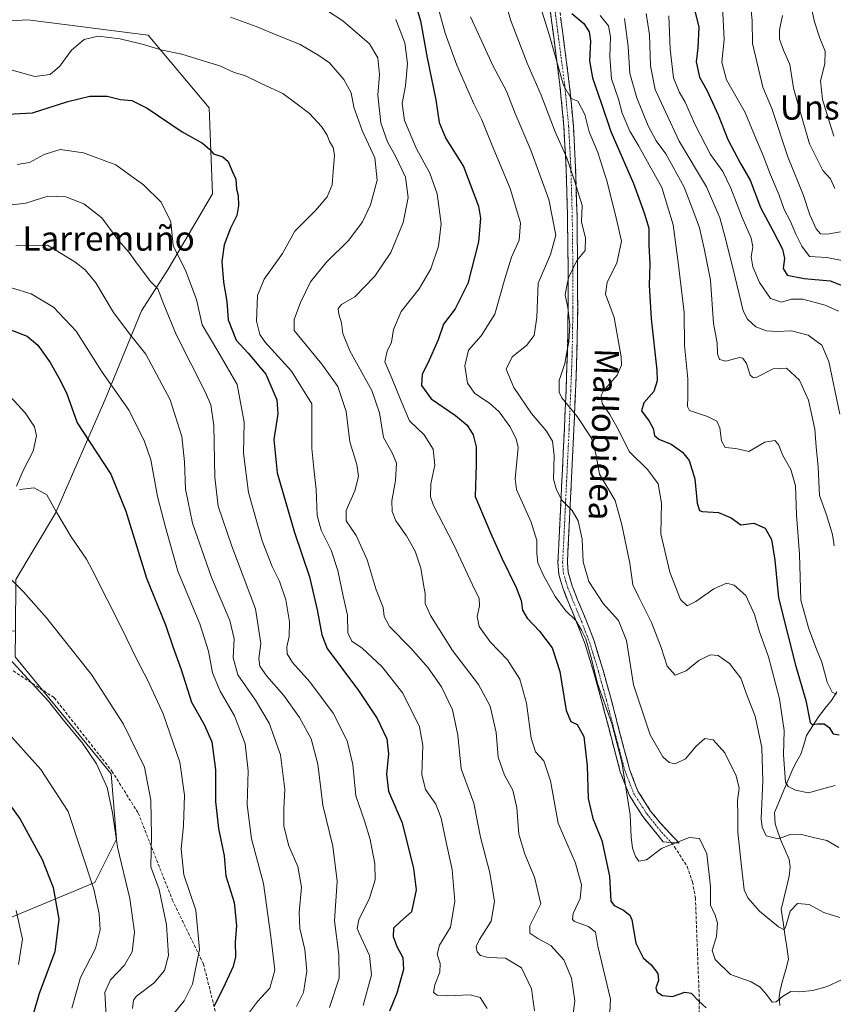
# Model space of a CAD drawing. Units: metres. Extents: x 583206 to 586631, y 4759011 to 4761367.
# Drawn here: x 584250 to 584517, y 4760857 to 4761180 of the extents above; entities that cross this region are included whole.
import ezdxf
from ezdxf.enums import TextEntityAlignment as Align

# ---------------------------------------------------------------- set-up
doc = ezdxf.new("R2010")
doc.units = ezdxf.units.M
doc.header["$MEASUREMENT"] = 0
doc.linetypes.add('TRAZO_Y_PUNTO', pattern=[1, 0.5, -0.25, 0, -0.25])
doc.linetypes.add('TRAZOSX2', pattern=[1.5, 1, -0.5])
for name, color, linetype, lineweight in [('Arbolado forestal CxS', 92, 'Continuous', 0), ('Camino', 19, 'TRAZOSX2', 0), ('Camino Cxs', 19, 'Continuous', 0), ('Camino eje', 19, 'TRAZO_Y_PUNTO', 0), ('Corriente natural lineal', 142, 'Continuous', 13), ('Curva de nivel maestra', 36, 'Continuous', 30), ('Curva de nivel normal', 36, 'Continuous', 0), ('Pastizal CxS', 92, 'Continuous', 0), ('Senda', 19, 'TRAZOSX2', 0), ('Texto cartográfico', 19, 'Continuous', 0)]:
    doc.layers.add(name, color=color, linetype=linetype, lineweight=lineweight)
doc.styles.add('Arial', font='txt', dxfattribs={"height": 0.2})

msp = doc.modelspace()

# ---------------------------------------------------------------- linework, layer by layer
at = {"layer": 'Arbolado forestal CxS', "color": 92, "linetype": 'Continuous', "lineweight": 0}
msp.add_polyline3d([(584248.4191, 4760979.6923, 612.9797), (584204.6339, 4760981.6251, 615.0101), (584191.3163, 4761034.9001, 610.0358), (584178.2813, 4761113.9273, 598.0507), (584177.9981, 4761115.6443, 597.1982), (584174.5279, 4761128.4151, 591.4485), (584184.6581, 4761137.2869, 585.0099), (584202.9717, 4761146.4431, 579.9699), (584217.9555, 4761154.7665, 576.3378), (584236.2691, 4761168.0849, 570.3431), (584241.3965, 4761179.6219, 567.1981), (584252.4441, 4761180.3147, 567.4804), (584285.9369, 4761176.0181, 570.1723), (584291.9309, 4761175.2489, 569.9712), (584312.0339, 4761151.4359, 573.4522), (584313.0633, 4761123.1799, 576.7717), (584298.5245, 4761098.4661, 582.2198), (584289.8017, 4761084.8001, 587.5795), (584278.0543, 4761056.2003, 596.4518), (584261.5329, 4761018.4393, 605.0615), (584248.5563, 4760996.6209, 609.974), (584248.4191, 4760979.6923, 612.9797)], close=True, dxfattribs=at)
for points in [[(584248.4191, 4760979.6923, 612.9797), (584248.5563, 4760996.6209, 609.974), (584261.5329, 4761018.4393, 605.0615), (584278.0543, 4761056.2003, 596.4518), (584289.8017, 4761084.8001, 587.5795), (584298.5245, 4761098.4661, 582.2198), (584313.0633, 4761123.1799, 576.7717), (584312.0339, 4761151.4359, 573.4522), (584291.9309, 4761175.2489, 569.9712), (584285.9369, 4761176.0181, 570.1723), (584252.4441, 4761180.3147, 567.4804), (584241.3965, 4761179.6219, 567.1981), (584236.2691, 4761168.0849, 570.3431), (584217.9555, 4761154.7665, 576.3378), (584202.9717, 4761146.4431, 579.9699), (584184.6581, 4761137.2869, 585.0099), (584174.5279, 4761128.4151, 591.4485), (584177.9981, 4761115.6443, 597.1982), (584178.2813, 4761113.9273, 598.0507)], [(584248.4191, 4760979.6923, 612.9797), (584248.5563, 4760996.6209, 609.974), (584261.5329, 4761018.4393, 605.0615), (584278.0543, 4761056.2003, 596.4518), (584289.8017, 4761084.8001, 587.5795), (584298.5245, 4761098.4661, 582.2198), (584313.0633, 4761123.1799, 576.7717), (584312.0339, 4761151.4359, 573.4522), (584291.9309, 4761175.2489, 569.9712), (584285.9369, 4761176.0181, 570.1723), (584252.4441, 4761180.3147, 567.4804), (584241.3965, 4761179.6219, 567.1981), (584236.2691, 4761168.0849, 570.3431), (584217.9555, 4761154.7665, 576.3378), (584202.9717, 4761146.4431, 579.9699), (584184.6581, 4761137.2869, 585.0099), (584174.5279, 4761128.4151, 591.4485), (584177.9981, 4761115.6443, 597.1982), (584178.2813, 4761113.9273, 598.0507)], [(584248.5563, 4760996.6209, 609.974), (584261.5329, 4761018.4393, 605.0615), (584278.0543, 4761056.2003, 596.4518), (584289.8017, 4761084.8001, 587.5795), (584298.5245, 4761098.4661, 582.2198), (584313.0633, 4761123.1799, 576.7717), (584312.0339, 4761151.4359, 573.4522), (584291.9309, 4761175.2489, 569.9712), (584285.9369, 4761176.0181, 570.1723), (584252.4441, 4761180.3147, 567.4804), (584241.3965, 4761179.6219, 567.1981)], [(584248.4191, 4760979.6923, 612.9797), (584248.3501, 4760971.2023, 614.6867), (584279.8365, 4760932.8683, 613.597), (584281.6231, 4760911.4275, 614.1715), (584274.4731, 4760897.1341, 618.9872), (584239.6759, 4760882.7391, 633.4501), (584236.9347, 4760864.9743, 632.7142), (584240.9735, 4760841.1135, 630.7827), (584214.8189, 4760811.7995, 641.1719), (584198.5847, 4760802.4129, 649.8754), (584171.8739, 4760795.8397, 663.1426), (584136.7563, 4760767.9365, 681.9081)], [(584239.6759, 4760882.7391, 633.4501), (584274.4731, 4760897.1341, 618.9872), (584281.6231, 4760911.4275, 614.1715), (584279.8365, 4760932.8683, 613.597), (584248.3501, 4760971.2023, 614.6867)]]:
    msp.add_polyline3d(points, dxfattribs=at)
at = {"layer": 'Camino', "color": 19, "linetype": 'TRAZOSX2', "lineweight": 0}
for points in [[(584463.6801, 4760910.3151), (584461.0401, 4760910.5501), (584454.3801, 4760918.8101), (584449.9501, 4760925.7601), (584446.9601, 4760933.4601), (584443.9301, 4760944.9901), (584440.9401, 4760956.5001), (584438.3001, 4760965.9801), (584435.4401, 4760975.3801), (584432.8301, 4760982.1301), (584430.0601, 4760988.8201), (584428.1901, 4760993.5701), (584426.7401, 4760998.4201), (584426.4701, 4761002.2101), (584426.6701, 4761006.0401), (584427.0901, 4761014.7201), (584427.0901, 4761014.8201), (584427.5001, 4761023.3801), (584428.0501, 4761034.6701), (584428.5901, 4761045.9801), (584429.1501, 4761058.6701), (584429.6201, 4761071.3801), (584429.8501, 4761086.0001), (584429.8101, 4761100.6301), (584429.6201, 4761116.1201), (584429.1701, 4761131.6101), (584428.4501, 4761145.3001), (584427.1201, 4761159.0001), (584426.0101, 4761167.6501), (584424.8801, 4761176.2801), (584423.8901, 4761183.8001)], [(584426.9901, 4761184.2101), (584427.9801, 4761176.6801), (584429.1101, 4761168.0601), (584430.2301, 4761159.3501), (584431.5601, 4761145.5301), (584432.2901, 4761131.7301), (584432.7501, 4761116.1801), (584432.9301, 4761100.6501), (584432.9701, 4761085.9801), (584432.7401, 4761071.3001), (584432.2701, 4761058.5401), (584431.7101, 4761045.8301), (584430.6301, 4761023.2301), (584430.2001, 4761014.3801), (584429.7901, 4761005.8801), (584429.6001, 4761002.2401), (584429.8301, 4760998.9901), (584431.1401, 4760994.5901), (584432.9601, 4760990.0001), (584435.7301, 4760983.2901), (584438.4001, 4760976.4001), (584441.3001, 4760966.8501), (584443.9601, 4760957.3201), (584446.9501, 4760945.7801), (584449.9401, 4760934.4301), (584452.7501, 4760927.1801), (584456.9201, 4760920.6301), (584460.1401, 4760916.6401), (584466.3201, 4760910.0801), (584463.6801, 4760910.3151)]]:
    msp.add_lwpolyline(points, dxfattribs=at)
at = {"layer": 'Camino Cxs', "color": 19, "linetype": 'Continuous', "lineweight": 0}
msp.add_polyline3d([(584427.4851, 4761180.4451, 526.8098), (584427.9801, 4761176.6801, 527.737), (584428.5451, 4761172.3701, 528.3599), (584429.1101, 4761168.0601, 528.8555), (584429.6701, 4761163.7051, 529.4236), (584430.2301, 4761159.3501, 529.811), (584430.6734, 4761154.7434, 530.3426), (584431.1167, 4761150.1367, 530.6157), (584431.5601, 4761145.5301, 530.9873), (584431.8034, 4761140.9301, 532.0098), (584432.0467, 4761136.3301, 533.3115), (584432.2901, 4761131.7301, 534.3033), (584432.4051, 4761127.8426, 534.7779), (584432.5201, 4761123.9551, 535.2056), (584432.6351, 4761120.0676, 535.9038), (584432.7501, 4761116.1801, 536.1136), (584432.7951, 4761112.2976, 536.2173), (584432.8401, 4761108.4151, 536.7589), (584432.8851, 4761104.5326, 535.9684), (584432.9301, 4761100.6501, 534.9901), (584432.9434, 4761095.7601, 534.075), (584432.9567, 4761090.8701, 533.8336), (584432.9701, 4761085.9801, 534.0118), (584432.8934, 4761081.0867, 534.3039), (584432.8167, 4761076.1934, 534.4935), (584432.7401, 4761071.3001, 534.4701), (584432.5834, 4761067.0467, 534.3433), (584432.4267, 4761062.7934, 534.1093), (584432.2701, 4761058.5401, 533.5044), (584432.0834, 4761054.3034, 534.1656), (584431.8967, 4761050.0667, 535.1965), (584431.7101, 4761045.8301, 536.1739), (584431.4941, 4761041.3101, 536.9417), (584431.2781, 4761036.7901, 537.5109), (584431.0621, 4761032.2701, 538.0553), (584430.8461, 4761027.7501, 538.59), (584430.6301, 4761023.2301, 539.3379), (584430.4151, 4761018.8051, 540.0116), (584430.2001, 4761014.3801, 540.7563), (584429.9951, 4761010.1301, 541.4282), (584429.7901, 4761005.8801, 541.6815), (584429.6001, 4761002.2401, 541.8041), (584429.8301, 4760998.9901, 542.0108), (584431.1401, 4760994.5901, 542.5519), (584432.9601, 4760990.0001, 542.6429), (584434.3451, 4760986.6451, 543.2421), (584435.7301, 4760983.2901, 544.1027), (584437.0651, 4760979.8451, 544.2981), (584438.4001, 4760976.4001, 544.293), (584439.8501, 4760971.6251, 544.4323), (584441.3001, 4760966.8501, 544.0218), (584442.6301, 4760962.0851, 543.6643), (584443.9601, 4760957.3201, 543.9134), (584444.9567, 4760953.4734, 544.2102), (584445.9534, 4760949.6267, 543.7639), (584446.9501, 4760945.7801, 543.9239), (584447.9467, 4760941.9967, 544.3393), (584448.9434, 4760938.2134, 544.4146), (584449.9401, 4760934.4301, 544.0278), (584451.3451, 4760930.8051, 543.6931), (584452.7501, 4760927.1801, 543.7623), (584454.8351, 4760923.9051, 543.6735), (584456.9201, 4760920.6301, 543.5288), (584458.5301, 4760918.6351, 543.5848), (584460.1401, 4760916.6401, 543.7128), (584463.2301, 4760913.3601, 544.2854), (584466.3201, 4760910.0801, 545.0255), (584463.6801, 4760910.3151, 544.871), (584461.0401, 4760910.5501, 544.6553), (584458.8201, 4760913.3034, 543.8942), (584456.6001, 4760916.0567, 543.6587), (584454.3801, 4760918.8101, 544.1379), (584452.1651, 4760922.2851, 544.2057), (584449.9501, 4760925.7601, 544.5899), (584448.4551, 4760929.6101, 545.0063), (584446.9601, 4760933.4601, 545.3075), (584445.9501, 4760937.3034, 545.7821), (584444.9401, 4760941.1467, 545.7797), (584443.9301, 4760944.9901, 545.6932), (584442.9334, 4760948.8267, 545.7927), (584441.9367, 4760952.6634, 545.9077), (584440.9401, 4760956.5001, 545.1593), (584439.6201, 4760961.2401, 544.8567), (584438.3001, 4760965.9801, 545.2885), (584436.8701, 4760970.6801, 545.351), (584435.4401, 4760975.3801, 545.286), (584434.1351, 4760978.7551, 545.6404), (584432.8301, 4760982.1301, 545.2391), (584431.4451, 4760985.4751, 544.4646), (584430.0601, 4760988.8201, 543.826), (584429.1251, 4760991.1951, 543.6442), (584428.1901, 4760993.5701, 543.2136), (584427.4651, 4760995.9951, 542.9029), (584426.7401, 4760998.4201, 542.6026), (584426.4701, 4761002.2101, 542.5254), (584426.6701, 4761006.0401, 542.3889), (584426.8801, 4761010.3801, 542.0692), (584427.0901, 4761014.7201, 541.4274), (584427.0901, 4761014.8201, 541.4105), (584427.2951, 4761019.1001, 540.631), (584427.5001, 4761023.3801, 539.7907), (584427.6834, 4761027.1434, 539.3081), (584427.8667, 4761030.9067, 538.901), (584428.0501, 4761034.6701, 538.6473), (584428.2301, 4761038.4401, 538.6088), (584428.4101, 4761042.2101, 538.2455), (584428.5901, 4761045.9801, 537.4374), (584428.7767, 4761050.2101, 536.1909), (584428.9634, 4761054.4401, 534.9795), (584429.1501, 4761058.6701, 534.3949), (584429.3067, 4761062.9067, 534.5977), (584429.4634, 4761067.1434, 535.0229), (584429.6201, 4761071.3801, 535.3369), (584429.6967, 4761076.2534, 535.4462), (584429.7734, 4761081.1267, 535.2932), (584429.8501, 4761086.0001, 535.0307), (584429.8367, 4761090.8767, 534.8217), (584429.8234, 4761095.7534, 535.117), (584429.8101, 4761100.6301, 536.2579), (584429.7626, 4761104.5026, 537.4364), (584429.7151, 4761108.3751, 538.4589), (584429.6676, 4761112.2476, 538.1485), (584429.6201, 4761116.1201, 537.8288), (584429.5076, 4761119.9926, 537.3848), (584429.3951, 4761123.8651, 536.7285), (584429.2826, 4761127.7376, 536.3314), (584429.1701, 4761131.6101, 535.8053), (584428.9301, 4761136.1734, 534.8151), (584428.6901, 4761140.7367, 533.73), (584428.4501, 4761145.3001, 532.9769), (584428.0067, 4761149.8667, 532.5542), (584427.5634, 4761154.4334, 531.95), (584427.1201, 4761159.0001, 530.8604), (584426.5651, 4761163.3251, 530.1485), (584426.0101, 4761167.6501, 529.5329), (584425.4451, 4761171.9651, 529.0969), (584424.8801, 4761176.2801, 528.9043), (584424.3851, 4761180.0401, 528.661), (584423.8901, 4761183.8001, 528.0793)], dxfattribs=at)
at = {"layer": 'Camino eje', "color": 19, "linetype": 'TRAZO_Y_PUNTO', "lineweight": 0}
msp.add_lwpolyline([(584425.4401, 4761184.0051), (584426.4301, 4761176.4801), (584427.5601, 4761167.8551), (584428.6751, 4761159.1751), (584429.3401, 4761152.3251), (584430.0051, 4761145.4151), (584430.3701, 4761138.5151), (584430.7301, 4761131.6701), (584430.9551, 4761123.9251), (584431.1851, 4761116.1501), (584431.2751, 4761108.3851), (584431.3701, 4761100.6401), (584431.4101, 4761085.9901), (584431.1801, 4761071.3401), (584430.7101, 4761058.6051), (584430.1501, 4761045.9051), (584429.3401, 4761028.9501), (584429.0651, 4761023.3051), (584428.8601, 4761019.0251), (584428.6501, 4761014.6951), (584428.6501, 4761014.6451), (584428.2301, 4761005.9601), (584428.0351, 4761002.2251), (584428.2851, 4760998.7051), (584429.0101, 4760996.2801), (584429.6651, 4760994.0801), (584430.6001, 4760991.7051), (584431.5101, 4760989.4101), (584432.8951, 4760986.0651), (584434.2801, 4760982.7101), (584435.5851, 4760979.3351), (584436.9201, 4760975.8901), (584438.3701, 4760971.1151), (584439.8001, 4760966.4151), (584441.1301, 4760961.6501), (584442.4501, 4760956.9101), (584443.9451, 4760951.1401), (584445.4401, 4760945.3851), (584446.9351, 4760939.7101), (584448.4501, 4760933.9451), (584449.8551, 4760930.3201), (584451.3501, 4760926.4701), (584453.5651, 4760922.9951), (584455.6501, 4760919.7201), (584460.5901, 4760913.5951), (584463.6801, 4760910.3151)], dxfattribs=at)
at = {"layer": 'Corriente natural lineal', "color": 142, "linetype": 'Continuous', "lineweight": 13}
msp.add_polyline3d([(584499.3617, 4760856.8129, 545.465), (584499.1087, 4760859.6248, 544.7714), (584499.412, 4760861.8539, 544.3563), (584500.3517, 4760865.2355, 543.7075), (584501.2915, 4760868.617, 542.9696), (584502.2312, 4760871.9986, 542.2473), (584501.6235, 4760876.0714, 541.3011), (584501.0158, 4760880.1443, 540.5779), (584500.4081, 4760884.2171, 539.9381), (584499.8004, 4760888.29, 539.4125), (584500.6717, 4760891.9423, 538.9269), (584501.543, 4760895.5945, 538.2697), (584502.4143, 4760899.2468, 537.5948), (584502.7154, 4760902.3116, 536.8282), (584502.3508, 4760904.7369, 536.2295), (584500.947, 4760907.9919, 535.7319), (584499.5433, 4760911.2469, 535.0426), (584498.6949, 4760913.8283, 534.3074), (584497.8466, 4760916.4097, 533.4451), (584497.5353, 4760920.1842, 532.484), (584499.0699, 4760923.8167, 531.9188), (584500.6044, 4760927.4491, 530.6897), (584502.1389, 4760931.0816, 529.4776), (584503.6735, 4760934.7141, 528.9408), (584504.9384, 4760937.0214, 528.4201), (584506.2033, 4760939.3287, 527.5611), (584507.1622, 4760942.405, 526.4798), (584508.121, 4760945.4814, 525.9812), (584510.059, 4760948.5127, 525.4091), (584511.997, 4760951.5439, 524.095), (584514.2632, 4760954.3764, 522.5842), (584516.5294, 4760957.2088, 520.46), (584518.0539, 4760959.7544, 519.5349)], dxfattribs=at)
at = {"layer": 'Curva de nivel maestra', "color": 36, "linetype": 'Continuous', "lineweight": 30}
for points in [[(584378.68, 4761189.24, 550), (584381.32, 4761180.03, 550), (584383.54, 4761167.87, 550), (584386.38, 4761154.07, 550), (584387.53, 4761146.64, 550), (584389.68, 4761141.37, 550), (584395.47, 4761132.15, 550), (584400.46, 4761119.14, 550), (584401.03, 4761115.25, 550), (584400.44, 4761107.45, 550), (584396.88, 4761093.81, 550), (584392.75, 4761085.5, 550), (584388.94, 4761080.44, 550), (584387.12, 4761075.31, 550), (584383.8, 4761067.64, 550), (584381.89, 4761063.98, 550), (584381.7, 4761060.31, 550), (584384.91, 4761055.88, 550), (584392.91, 4761050.43, 550), (584396.74, 4761047.23, 550), (584398.62, 4761044.15, 550), (584399.69, 4761040.17, 550), (584399.6, 4761034.41, 550), (584399.34, 4761023.9, 550), (584404.34, 4761011.98, 550), (584408.04, 4761003.68, 550), (584412.78, 4760994, 550), (584414.44, 4760989.75, 550), (584414.9, 4760986.53, 550), (584416.4, 4760983.89, 550), (584420.42, 4760979.7, 550), (584424.56, 4760974.24, 550), (584427.13, 4760966.4, 550), (584429.21, 4760953.62, 550), (584430.68, 4760950, 550), (584432.84, 4760949.04, 550), (584434.96, 4760945.08, 550), (584436.05, 4760935.45, 550), (584436.4, 4760924.71, 550), (584437.97, 4760918.18, 550), (584440.88, 4760910.98, 550), (584443.39, 4760899.25, 550), (584443.82, 4760891.04, 550), (584444.92, 4760889.66, 550), (584448.01, 4760888.1, 550), (584450.1, 4760886.5, 550), (584450.7, 4760884.94, 550), (584452.04, 4760877.26, 550), (584454.5, 4760872.48, 550), (584457.08, 4760870.2, 550), (584459.24, 4760867.36, 550), (584459.45, 4760865, 550), (584458.61, 4760862.61, 550), (584459.04, 4760861.24, 550), (584460.78, 4760860.06, 550), (584464.07, 4760859.73, 550), (584468.2, 4760861.17, 550), (584470.22, 4760860.88, 550), (584472.74, 4760858.19, 550), (584475.15, 4760856.01, 550)], [(584431, 4761182.42, 525), (584434.98, 4761179.1, 525), (584436.71, 4761176.42, 525), (584437.16, 4761173.28, 525), (584436.89, 4761166.84, 525), (584437.83, 4761161.3, 525), (584440.63, 4761153.07, 525), (584443.9, 4761143.67, 525), (584451.32, 4761126.64, 525), (584454.81, 4761116.98, 525), (584456.29, 4761111.98, 525), (584456.3, 4761106.31, 525), (584456.62, 4761100.21, 525), (584456.44, 4761093.25, 525), (584457.14, 4761082.21, 525), (584459, 4761065.31, 525), (584459.07, 4761061.87, 525), (584457.95, 4761058.31, 525), (584454.68, 4761054.64, 525), (584453.97, 4761051.98, 525), (584456.49, 4761048.64, 525), (584457.8, 4761046.19, 525), (584458.22, 4761043.92, 525), (584459.56, 4761042.7, 525), (584463.63, 4761041.01, 525), (584467.4, 4761038.46, 525), (584469.53, 4761035.64, 525), (584471.48, 4761029.64, 525), (584472.19, 4761021.68, 525), (584472.91, 4761019.31, 525), (584473.86, 4761018.94, 525), (584479.16, 4761018.65, 525), (584483.41, 4761016.86, 525), (584486.55, 4761014.59, 525), (584490.75, 4761015.13, 525), (584494.5, 4761013.45, 525), (584496.57, 4761009.76, 525), (584497.68, 4761002.95, 525), (584498.85, 4760990.57, 525), (584501.96, 4760978.51, 525), (584504.44, 4760968.56, 525), (584507.85, 4760956.97, 525), (584509.29, 4760949.74, 525), (584510, 4760949.08, 525), (584511.8, 4760949.24, 525), (584513.92, 4760949.25, 525), (584515.53, 4760948.05, 525), (584516.81, 4760946.03, 525), (584518.85, 4760945.61, 525)], [(584471.41, 4761183.23, 500), (584472.78, 4761177.96, 500), (584472.4, 4761171.14, 500), (584471.84, 4761166.48, 500), (584472.97, 4761161.53, 500), (584475.34, 4761157.18, 500), (584479.08, 4761149.18, 500), (584482.27, 4761141.06, 500), (584486.42, 4761133.2, 500), (584489.57, 4761127.68, 500), (584492.94, 4761118.73, 500), (584497.17, 4761110.99, 500), (584500.19, 4761105.07, 500), (584500.87, 4761101.98, 500), (584500.43, 4761098.66, 500), (584501.74, 4761096.54, 500), (584507.36, 4761095.42, 500), (584515.84, 4761094.6, 500), (584523.91, 4761091.45, 500)], [(584243.9, 4761149.26, 575), (584254.05, 4761149.81, 575), (584265.64, 4761153.52, 575), (584272.86, 4761155.26, 575), (584278.53, 4761155.21, 575), (584282.86, 4761154.21, 575), (584286.64, 4761153.87, 575), (584291.62, 4761151.36, 575), (584303.15, 4761143.6, 575), (584309.76, 4761139.87, 575), (584312.08, 4761137.85, 575), (584313.44, 4761136.34, 575), (584316.44, 4761135.3, 575), (584318.29, 4761133.81, 575), (584319.6, 4761130.64, 575), (584320.71, 4761127.98, 575), (584321.01, 4761124.78, 575), (584321.55, 4761122.66, 575), (584321.67, 4761119.37, 575), (584321.03, 4761116.12, 575), (584318.98, 4761111.98, 575), (584316.91, 4761106.5, 575), (584316.18, 4761101.01, 575), (584316.74, 4761094.19, 575), (584317.84, 4761087.82, 575), (584318.28, 4761081.85, 575), (584320.84, 4761075.16, 575), (584324.82, 4761070.94, 575), (584330.55, 4761064, 575), (584334.16, 4761055.59, 575), (584334.58, 4761050.95, 575), (584333.25, 4761042.62, 575), (584334.33, 4761031.64, 575), (584339.99, 4761012.08, 575), (584344.98, 4760997.52, 575), (584347.49, 4760986.64, 575), (584348.94, 4760978.48, 575), (584350.73, 4760974, 575), (584361.06, 4760960.22, 575), (584367.15, 4760951.03, 575), (584370.37, 4760944.31, 575), (584370.85, 4760939.37, 575), (584370.26, 4760932.7, 575), (584370.87, 4760927.15, 575), (584375.34, 4760916.78, 575), (584379.12, 4760901.77, 575), (584379.97, 4760894.73, 575), (584378.42, 4760887.55, 575), (584374.66, 4760884.31, 575), (584372.56, 4760882.19, 575), (584372.37, 4760879.5, 575), (584373.59, 4760876.19, 575), (584375.59, 4760872.56, 575), (584375.84, 4760868.64, 575), (584373.61, 4760860.89, 575), (584371.17, 4760854.94, 575)], [(584245.1, 4761079.27, 600), (584252.3, 4761076.53, 600), (584255.77, 4761073.58, 600), (584259.8, 4761067.86, 600), (584262.62, 4761062.77, 600), (584265.16, 4761057.94, 600), (584268.7, 4761048.06, 600), (584272.85, 4761041.66, 600), (584279.77, 4761031.15, 600), (584284.68, 4761019.08, 600), (584291.43, 4760997.08, 600), (584297.62, 4760981.75, 600), (584300.13, 4760974.29, 600), (584302.84, 4760967.05, 600), (584306.15, 4760956.32, 600), (584310.37, 4760949.08, 600), (584312.88, 4760943.38, 600), (584314.13, 4760934.12, 600), (584314.03, 4760923.72, 600), (584315.11, 4760914.94, 600), (584316.94, 4760905.93, 600), (584317.51, 4760899.41, 600), (584320.18, 4760890.66, 600), (584320.98, 4760883.1, 600), (584320.53, 4760877.64, 600), (584320.6, 4760872.8, 600), (584319.92, 4760869.62, 600), (584317.2, 4760863.98, 600), (584313.69, 4760856.64, 600)], [(584241.45, 4760929.64, 625), (584249.96, 4760917.92, 625), (584257.22, 4760904.78, 625), (584260.75, 4760895.53, 625), (584262.65, 4760885.1, 625), (584261.3, 4760874.41, 625), (584256.2, 4760860.8, 625), (584254.28, 4760854.33, 625)]]:
    msp.add_polyline3d(points, dxfattribs=at)
at = {"layer": 'Curva de nivel normal', "color": 36, "linetype": 'Continuous', "lineweight": 0}
for points in [[(584520.67, 4761233.71, 480), (584516.25, 4761227.57, 480), (584510.34, 4761219.67, 480), (584507.57, 4761214.41, 480), (584506.87, 4761209.98, 480), (584507.18, 4761204.31, 480), (584506.65, 4761198.39, 480), (584507.11, 4761193.3, 480), (584507.6, 4761189.72, 480), (584509.59, 4761184.58, 480), (584510.74, 4761179.67, 480), (584512.47, 4761174.26, 480), (584514.19, 4761170.03, 480), (584514.14, 4761165.83, 480), (584512.7, 4761160.26, 480), (584513.33, 4761154.21, 480), (584517.09, 4761142.16, 480)], [(584417.28, 4761195.83, 530), (584423.62, 4761175.48, 530), (584428.34, 4761158.84, 530), (584430.84, 4761154.47, 530), (584433.01, 4761153.63, 530), (584435.37, 4761149.21, 530), (584436.76, 4761143.54, 530), (584439.6, 4761136.76, 530), (584442.7, 4761127.11, 530), (584445.82, 4761114.31, 530), (584447.35, 4761107.64, 530), (584445.84, 4761100.5, 530), (584442.61, 4761094.16, 530), (584442.15, 4761090.24, 530), (584444.92, 4761082.6, 530), (584447.3, 4761069.69, 530), (584447.38, 4761066.96, 530), (584445.95, 4761063.66, 530), (584441.42, 4761058.6, 530), (584440.73, 4761057.07, 530), (584441.03, 4761054.43, 530), (584443.57, 4761050.79, 530), (584446.4, 4761045.76, 530), (584449.82, 4761038.64, 530), (584456.02, 4761032.64, 530), (584459.4, 4761027.98, 530), (584460.44, 4761021.66, 530), (584460.32, 4761011.65, 530), (584463.26, 4760999.01, 530), (584466.73, 4760990.02, 530), (584468.89, 4760988.04, 530), (584471.74, 4760989.38, 530), (584477.63, 4760993.59, 530), (584481.85, 4760995.42, 530), (584484.35, 4760994.8, 530), (584488.21, 4760991.33, 530), (584491.04, 4760985.16, 530), (584492.68, 4760979.46, 530), (584495.61, 4760971.27, 530), (584499.17, 4760957.45, 530), (584500.75, 4760947.08, 530), (584500.55, 4760939.03, 530), (584501.23, 4760930.13, 530), (584502.04, 4760928.65, 530), (584504.44, 4760927.52, 530), (584508.76, 4760926.58, 530), (584513.03, 4760927.86, 530), (584517.55, 4760929.01, 530)], [(584408.63, 4761188.67, 535), (584410.92, 4761180.32, 535), (584416.4, 4761166.07, 535), (584421.01, 4761155.58, 535), (584425.58, 4761143.52, 535), (584429.39, 4761135.03, 535), (584432, 4761127.12, 535), (584434.41, 4761119.39, 535), (584434.28, 4761114.04, 535), (584435.55, 4761108.64, 535), (584435.48, 4761104.61, 535), (584432.71, 4761101.29, 535), (584429.99, 4761095.68, 535), (584429.27, 4761092.41, 535), (584428.88, 4761089.98, 535), (584429.78, 4761085.94, 535), (584430.44, 4761080.16, 535), (584430.07, 4761074.61, 535), (584429.28, 4761070.64, 535), (584428.72, 4761067.54, 535), (584426.84, 4761061.89, 535), (584426.94, 4761058.08, 535), (584427.76, 4761056.23, 535), (584432.76, 4761050.08, 535), (584437.52, 4761043, 535), (584438.97, 4761037.88, 535), (584440.17, 4761031.19, 535), (584445.25, 4761022.58, 535), (584447.52, 4761014.57, 535), (584450.06, 4761001.98, 535), (584451.05, 4760994.93, 535), (584453.09, 4760990.78, 535), (584457.18, 4760982.55, 535), (584460.35, 4760974.36, 535), (584462.36, 4760968.15, 535), (584465.01, 4760965.2, 535), (584468.57, 4760966.68, 535), (584472.77, 4760970.09, 535), (584476.42, 4760971.91, 535), (584479.08, 4760971.72, 535), (584482.86, 4760969.05, 535), (584486.53, 4760964.24, 535), (584488.64, 4760958.4, 535), (584491.23, 4760951.76, 535), (584493.38, 4760941.5, 535), (584493.7, 4760930.5, 535), (584493.25, 4760918.08, 535), (584493.49, 4760915.38, 535), (584494.9, 4760912.46, 535), (584498.79, 4760911.48, 535), (584502.68, 4760912.97, 535), (584506.05, 4760913.02, 535), (584510.34, 4760911.99, 535), (584514.77, 4760911.01, 535), (584518.65, 4760908.63, 535)], [(584345.17, 4761187.06, 560), (584355.9, 4761179.95, 560), (584364.59, 4761172.42, 560), (584367.38, 4761167.84, 560), (584367.88, 4761162.32, 560), (584367.36, 4761155.58, 560), (584368.4, 4761146.52, 560), (584370.49, 4761140.26, 560), (584373.22, 4761135.59, 560), (584376.41, 4761128.71, 560), (584377.29, 4761121.99, 560), (584375.72, 4761113.79, 560), (584371.68, 4761103.91, 560), (584366.41, 4761096.18, 560), (584359.81, 4761089.4, 560), (584355.49, 4761086.83, 560), (584354.34, 4761085.53, 560), (584354.55, 4761083.66, 560), (584355.44, 4761080.89, 560), (584355.87, 4761077.32, 560), (584358.21, 4761071.66, 560), (584365.44, 4761058.7, 560), (584367.94, 4761051.32, 560), (584369.25, 4761043.18, 560), (584372.04, 4761038.16, 560), (584373.53, 4761034.82, 560), (584373.22, 4761029.12, 560), (584371.96, 4761022.46, 560), (584372.09, 4761018.98, 560), (584373.25, 4761015.87, 560), (584376.8, 4761010.98, 560), (584379.66, 4761005.98, 560), (584381.47, 4761000.31, 560), (584382.31, 4760994.98, 560), (584382.92, 4760991.98, 560), (584382.89, 4760988.73, 560), (584384.64, 4760984.78, 560), (584391.93, 4760973.38, 560), (584400.42, 4760962.21, 560), (584404.22, 4760955.01, 560), (584406.26, 4760946.38, 560), (584406.89, 4760938.34, 560), (584408.92, 4760932.37, 560), (584411.7, 4760927.49, 560), (584412.99, 4760921.68, 560), (584413.68, 4760913.09, 560), (584415.58, 4760906.46, 560), (584418.75, 4760898.89, 560), (584420.86, 4760890.23, 560), (584417.27, 4760882.99, 560), (584417.29, 4760880.55, 560), (584419.86, 4760878.75, 560), (584424.16, 4760876.51, 560), (584428.39, 4760871.75, 560), (584430.98, 4760865.79, 560), (584432, 4760858.4, 560), (584431.41, 4760853.2, 560)], [(584480.51, 4761184.66, 495), (584481.03, 4761173.84, 495), (584480.3, 4761166.46, 495), (584481.87, 4761160.63, 495), (584487.95, 4761149.85, 495), (584491.57, 4761141.11, 495), (584493.88, 4761135.84, 495), (584496.26, 4761129.44, 495), (584499.06, 4761122.79, 495), (584500.77, 4761118.09, 495), (584502.87, 4761114.18, 495), (584504.57, 4761109.98, 495), (584506.57, 4761106.02, 495), (584509.09, 4761102.61, 495), (584514.76, 4761102.32, 495), (584520.86, 4761101.16, 495)], [(584489.54, 4761186.99, 490), (584490.22, 4761180, 490), (584490.39, 4761172.5, 490), (584493.79, 4761158.24, 490), (584496.73, 4761151.25, 490), (584501.98, 4761135.38, 490), (584507.08, 4761122.68, 490), (584509.2, 4761116.31, 490), (584511.25, 4761111.7, 490), (584512.65, 4761110.1, 490), (584514.83, 4761109.94, 490), (584519.24, 4761110.69, 490)], [(584387.25, 4761183.94, 545), (584389.5, 4761175.97, 545), (584393.27, 4761165.39, 545), (584398.92, 4761152.7, 545), (584401.48, 4761147.54, 545), (584404.9, 4761139.03, 545), (584410.86, 4761124.98, 545), (584414.2, 4761113.67, 545), (584413.72, 4761107.98, 545), (584411.29, 4761102.39, 545), (584409.07, 4761095.31, 545), (584405.73, 4761083.73, 545), (584401.34, 4761076.58, 545), (584397.16, 4761071.85, 545), (584395.97, 4761066.79, 545), (584396.79, 4761061.04, 545), (584399.2, 4761057.68, 545), (584404.04, 4761054.49, 545), (584407.18, 4761051.63, 545), (584410.7, 4761046.82, 545), (584412.77, 4761042.78, 545), (584413.42, 4761040, 545), (584413.04, 4761035.37, 545), (584412.41, 4761029.72, 545), (584412.84, 4761026.21, 545), (584417.68, 4761015.46, 545), (584419.61, 4761009.4, 545), (584419.52, 4761005.16, 545), (584419.93, 4761002.13, 545), (584421.77, 4760997.91, 545), (584425.57, 4760991.04, 545), (584429, 4760986.44, 545), (584432.41, 4760983.14, 545), (584434.18, 4760980.01, 545), (584435.65, 4760977.2, 545), (584437.46, 4760970.6, 545), (584439.48, 4760962.46, 545), (584444.23, 4760949.35, 545), (584447.52, 4760936.63, 545), (584450.25, 4760919.37, 545), (584450.57, 4760912.03, 545), (584450.92, 4760908.42, 545), (584451.92, 4760905.67, 545), (584453.04, 4760904.22, 545), (584455.53, 4760904.67, 545), (584460.53, 4760908.32, 545), (584465.05, 4760910.2, 545), (584469.66, 4760911.92, 545), (584472.96, 4760911.64, 545), (584475.35, 4760906.64, 545), (584476.59, 4760895.85, 545), (584476.62, 4760889.79, 545), (584478.13, 4760886.51, 545), (584478.83, 4760883.85, 545), (584478.5, 4760879.48, 545), (584477.12, 4760874.92, 545), (584478.05, 4760871.87, 545), (584483.18, 4760866.96, 545), (584489.95, 4760864.56, 545), (584492.83, 4760862.84, 545), (584494.96, 4760860.41, 545), (584496.86, 4760857.91, 545), (584498.09, 4760857.98, 545), (584500.19, 4760859.81, 545), (584502.99, 4760861.42, 545), (584505.94, 4760861.27, 545), (584510.22, 4760861.75, 545), (584514.88, 4760863.01, 545), (584519.54, 4760865.26, 545)], [(584397.74, 4761181.31, 540), (584405.24, 4761165.14, 540), (584409.58, 4761156.95, 540), (584412.42, 4761149.54, 540), (584417.54, 4761137.59, 540), (584423.46, 4761121.38, 540), (584425.77, 4761109.64, 540), (584424.09, 4761103.31, 540), (584419.97, 4761093.84, 540), (584419.61, 4761082.76, 540), (584418.72, 4761076.76, 540), (584416.19, 4761073.42, 540), (584411.48, 4761069.76, 540), (584409.45, 4761065.71, 540), (584412.06, 4761059.6, 540), (584417.79, 4761051.06, 540), (584422.72, 4761045.32, 540), (584424.73, 4761042.08, 540), (584425.23, 4761037.29, 540), (584425.06, 4761029.56, 540), (584425.99, 4761026.01, 540), (584427.72, 4761022.65, 540), (584431.12, 4761019.24, 540), (584433.11, 4761015.9, 540), (584434.42, 4761009.87, 540), (584434.82, 4761002.41, 540), (584436.64, 4760995.92, 540), (584441.34, 4760988.76, 540), (584446.32, 4760983.15, 540), (584449.04, 4760976.66, 540), (584451.35, 4760962.04, 540), (584456.81, 4760945.67, 540), (584460.94, 4760938.43, 540), (584462.96, 4760936.61, 540), (584464.93, 4760936.12, 540), (584468.4, 4760937.8, 540), (584471.91, 4760941.94, 540), (584474.75, 4760944.41, 540), (584477.42, 4760943.97, 540), (584481.26, 4760939.71, 540), (584484.99, 4760932.21, 540), (584485.97, 4760928.1, 540), (584485.48, 4760924.11, 540), (584485.52, 4760919.24, 540), (584485.58, 4760913.72, 540), (584486.51, 4760904.35, 540), (584487.64, 4760894.78, 540), (584488.85, 4760892.19, 540), (584492.64, 4760887.76, 540), (584498.93, 4760882.58, 540), (584500.8, 4760881.64, 540), (584501.4, 4760883.17, 540), (584502.68, 4760887.73, 540), (584505.13, 4760890.34, 540), (584509, 4760889.95, 540), (584513.74, 4760887.38, 540), (584519, 4760885.65, 540)], [(584440.38, 4761181.71, 520), (584443.08, 4761178.29, 520), (584443.78, 4761174.76, 520), (584443.48, 4761168.28, 520), (584444.04, 4761160.96, 520), (584446.35, 4761154.24, 520), (584447.58, 4761149.7, 520), (584450.08, 4761143.81, 520), (584453.09, 4761138.81, 520), (584455.85, 4761133.72, 520), (584460.59, 4761125.32, 520), (584464.31, 4761112.98, 520), (584465.96, 4761100.64, 520), (584467.98, 4761084.31, 520), (584468.08, 4761073.4, 520), (584469.12, 4761062.44, 520), (584469.18, 4761056.64, 520), (584468.97, 4761053.46, 520), (584469.69, 4761052.14, 520), (584475.59, 4761050.09, 520), (584478.63, 4761048.61, 520), (584479.6, 4761046.43, 520), (584480.13, 4761042.12, 520), (584481.4, 4761039.98, 520), (584484.86, 4761039.67, 520), (584489.19, 4761038.68, 520), (584494.39, 4761041.72, 520), (584497.65, 4761042.24, 520), (584498.92, 4761040.99, 520), (584500.37, 4761037.36, 520), (584502.93, 4761032.72, 520), (584504.51, 4761027.37, 520), (584504.8, 4761017.88, 520), (584505.84, 4761004.91, 520), (584506.26, 4760989.88, 520), (584508.9, 4760980.42, 520), (584511.35, 4760973.76, 520), (584513.07, 4760969.52, 520), (584514.87, 4760962.89, 520), (584516.52, 4760959.65, 520), (584517.97, 4760959.02, 520)], [(584455.41, 4761182.39, 510), (584456.54, 4761175.41, 510), (584456.9, 4761165.17, 510), (584458.46, 4761157.43, 510), (584461.78, 4761150.14, 510), (584466.34, 4761140.5, 510), (584475.3, 4761125.5, 510), (584479.68, 4761115.28, 510), (584481.23, 4761109.28, 510), (584483.92, 4761098.97, 510), (584487.29, 4761084.8, 510), (584488.67, 4761082.03, 510), (584491.5, 4761079.56, 510), (584494.93, 4761078.24, 510), (584498.51, 4761077.99, 510), (584503.11, 4761078.29, 510), (584508.67, 4761076.8, 510), (584513.09, 4761073.52, 510), (584515.39, 4761068.13, 510), (584518.98, 4761050.92, 510)], [(584462.94, 4761181.68, 505), (584463.35, 4761170.71, 505), (584464.48, 4761161.31, 505), (584466.27, 4761156.64, 505), (584468.3, 4761153.34, 505), (584471.53, 4761145.86, 505), (584476.59, 4761136.07, 505), (584480.66, 4761130.53, 505), (584483.3, 4761125.08, 505), (584486.97, 4761115.42, 505), (584489.9, 4761108.68, 505), (584490.49, 4761105.81, 505), (584489.93, 4761102.51, 505), (584490.46, 4761099.2, 505), (584492.65, 4761094.13, 505), (584496.31, 4761088.85, 505), (584499.83, 4761087.61, 505), (584503.18, 4761088.64, 505), (584506.89, 4761088.67, 505), (584514.2, 4761086.72, 505), (584518.58, 4761084.75, 505)], [(584500.25, 4761181.7, 485), (584499.26, 4761177.01, 485), (584499.26, 4761174, 485), (584500.58, 4761170.31, 485), (584502.67, 4761165.7, 485), (584503.84, 4761157.85, 485), (584506.84, 4761147.2, 485), (584509.1, 4761139.67, 485), (584513.42, 4761130.81, 485), (584515.94, 4761128.15, 485), (584517.41, 4761124.96, 485)], [(584318.97, 4761181.18, 565), (584327.38, 4761178.14, 565), (584332.65, 4761175.97, 565), (584341.91, 4761172.25, 565), (584348.05, 4761168.64, 565), (584351.49, 4761166.18, 565), (584356.22, 4761160.75, 565), (584358.63, 4761156.38, 565), (584359.46, 4761151.66, 565), (584362.26, 4761143.98, 565), (584366.34, 4761134.98, 565), (584367.18, 4761127.7, 565), (584364.97, 4761119.56, 565), (584362.32, 4761114.04, 565), (584357.88, 4761107.98, 565), (584350.36, 4761100.68, 565), (584345.22, 4761094.37, 565), (584341.97, 4761087.51, 565), (584339.94, 4761081.92, 565), (584339.94, 4761078.31, 565), (584348.96, 4761067.31, 565), (584354.26, 4761059.98, 565), (584356.99, 4761051.8, 565), (584358.22, 4761041.78, 565), (584360.42, 4761034.32, 565), (584361.06, 4761030.46, 565), (584359.83, 4761025.71, 565), (584356.96, 4761019.31, 565), (584356.94, 4761015.87, 565), (584360.22, 4761011.1, 565), (584363.91, 4761003.03, 565), (584366.78, 4760993.23, 565), (584369.07, 4760987.46, 565), (584369.4, 4760984.44, 565), (584371.19, 4760981.2, 565), (584378.21, 4760974.09, 565), (584383.93, 4760967.6, 565), (584388.3, 4760961.42, 565), (584391.93, 4760953.86, 565), (584393.66, 4760945.55, 565), (584394.75, 4760934.46, 565), (584398.87, 4760923.22, 565), (584401.1, 4760912.05, 565), (584404.08, 4760900.37, 565), (584405.7, 4760891, 565), (584404.62, 4760884.53, 565), (584400.76, 4760878.44, 565), (584399.62, 4760876.15, 565), (584399.96, 4760874.45, 565), (584401.03, 4760873.18, 565), (584403.64, 4760872.54, 565), (584409.33, 4760872.38, 565), (584414.54, 4760869.17, 565), (584417.86, 4760862.31, 565), (584418.84, 4760855.06, 565)], [(584373.24, 4761180.39, 555), (584376.25, 4761172.75, 555), (584377.11, 4761165.98, 555), (584376.44, 4761158.69, 555), (584375.4, 4761152.82, 555), (584376.12, 4761147.23, 555), (584380.11, 4761137.99, 555), (584384.42, 4761129.95, 555), (584386.88, 4761123.23, 555), (584388.16, 4761113.33, 555), (584387.27, 4761105.98, 555), (584384.79, 4761098.64, 555), (584380.98, 4761091.98, 555), (584375.08, 4761084.64, 555), (584372.53, 4761078.64, 555), (584371.84, 4761074.54, 555), (584370.38, 4761071.58, 555), (584369.7, 4761068.04, 555), (584371.94, 4761062.69, 555), (584375.03, 4761055.11, 555), (584377.77, 4761048.72, 555), (584382.54, 4761044.16, 555), (584385.57, 4761039.38, 555), (584386.11, 4761034.1, 555), (584384.76, 4761028.06, 555), (584384.68, 4761023.77, 555), (584385.6, 4761020.91, 555), (584392.37, 4761008.03, 555), (584398.39, 4760994.86, 555), (584400.58, 4760990.36, 555), (584400.75, 4760987.98, 555), (584399.98, 4760984.52, 555), (584400.66, 4760981.15, 555), (584404.25, 4760976.19, 555), (584409.93, 4760970.23, 555), (584414.01, 4760963.88, 555), (584416.12, 4760956.07, 555), (584417.72, 4760944.5, 555), (584419.14, 4760940.09, 555), (584421.87, 4760937.11, 555), (584424.01, 4760930.52, 555), (584426.58, 4760916.64, 555), (584432.22, 4760903.58, 555), (584434.24, 4760896.38, 555), (584433.75, 4760891.91, 555), (584431.46, 4760886.98, 555), (584431.24, 4760885.05, 555), (584431.97, 4760884.41, 555), (584436.47, 4760882.71, 555), (584438.78, 4760880.84, 555), (584439.59, 4760876.31, 555), (584443.76, 4760858.93, 555), (584443.51, 4760854.6, 555)], [(584448.33, 4761180.78, 515), (584449.58, 4761171.55, 515), (584450.11, 4761162.66, 515), (584452.37, 4761154.75, 515), (584456.1, 4761145.48, 515), (584458.74, 4761140.57, 515), (584461.94, 4761136.32, 515), (584467.94, 4761125.4, 515), (584471.14, 4761117.05, 515), (584473, 4761112.06, 515), (584474.46, 4761105.23, 515), (584476.55, 4761094.86, 515), (584477.57, 4761080.64, 515), (584478.74, 4761074.31, 515), (584478.89, 4761070.73, 515), (584479.5, 4761068.86, 515), (584481.61, 4761068.26, 515), (584486.14, 4761069.48, 515), (584487.21, 4761069.28, 515), (584488.44, 4761067.56, 515), (584489.58, 4761063.7, 515), (584490.68, 4761062.78, 515), (584491.76, 4761063.08, 515), (584497.12, 4761065.72, 515), (584501.5, 4761065.96, 515), (584505.74, 4761062.09, 515), (584508.78, 4761055.49, 515), (584510.77, 4761045.92, 515), (584511.31, 4761040.21, 515), (584511.92, 4761033.5, 515), (584512.3, 4761024.22, 515), (584514.6, 4761017.8, 515), (584516.64, 4761011.36, 515), (584517.14, 4761007.66, 515)], [(584247.3, 4761163.84, 570), (584254.74, 4761161.67, 570), (584259.76, 4761162.4, 570), (584263, 4761165.08, 570), (584266.86, 4761170.39, 570), (584270.93, 4761173.9, 570), (584275.52, 4761174.9, 570), (584282.76, 4761174.03, 570), (584290.48, 4761172.26, 570), (584296.59, 4761170.37, 570), (584302.98, 4761169.09, 570), (584311.14, 4761166.5, 570), (584315.46, 4761165.23, 570), (584320.25, 4761163, 570), (584323.75, 4761162.05, 570), (584329.25, 4761159.36, 570), (584336.21, 4761156.1, 570), (584340.93, 4761152.59, 570), (584344.96, 4761149.56, 570), (584348.86, 4761145.27, 570), (584350.75, 4761142.46, 570), (584351.52, 4761140.33, 570), (584352.7, 4761138.41, 570), (584353.09, 4761135.88, 570), (584352.7, 4761130.49, 570), (584352.43, 4761126.2, 570), (584350.69, 4761122.25, 570), (584346.91, 4761117.7, 570), (584340.08, 4761110.93, 570), (584336.03, 4761103.64, 570), (584330.05, 4761095.15, 570), (584327.83, 4761089.81, 570), (584327.51, 4761081.4, 570), (584328.61, 4761077.07, 570), (584330.27, 4761074.66, 570), (584338.98, 4761064.95, 570), (584345.68, 4761054.31, 570), (584345.66, 4761039.62, 570), (584346.33, 4761033.11, 570), (584347.13, 4761026.17, 570), (584347.45, 4761017.6, 570), (584348.75, 4761012.79, 570), (584352.09, 4761006.31, 570), (584354.23, 4760999.59, 570), (584356.02, 4760991.14, 570), (584357.41, 4760984.96, 570), (584357.47, 4760979.14, 570), (584358.88, 4760976.42, 570), (584362.26, 4760974.08, 570), (584368.73, 4760968.05, 570), (584375.56, 4760959.3, 570), (584381.03, 4760948.23, 570), (584382.18, 4760942.1, 570), (584381.8, 4760932.65, 570), (584383.04, 4760927.76, 570), (584386.36, 4760922.88, 570), (584388.16, 4760918.28, 570), (584389.88, 4760909.83, 570), (584391.76, 4760901.47, 570), (584392.69, 4760890.98, 570), (584391.23, 4760882.56, 570), (584387.65, 4760876.58, 570), (584386.87, 4760873.71, 570), (584387.78, 4760870.6, 570), (584387.67, 4760867.78, 570), (584386.04, 4760863.62, 570), (584385.68, 4760861.13, 570), (584386.8, 4760860.17, 570), (584390.19, 4760860.01, 570), (584397.67, 4760860.31, 570), (584400.97, 4760859.45, 570), (584403.25, 4760855.87, 570)], [(584248.95, 4761132.81, 580), (584253.03, 4761133.47, 580), (584257.78, 4761136.09, 580), (584263.12, 4761137.76, 580), (584270.76, 4761136.62, 580), (584281.32, 4761132.73, 580), (584286.59, 4761128.85, 580), (584290.4, 4761126.2, 580), (584296.22, 4761120.47, 580), (584299.39, 4761113.98, 580), (584300.21, 4761106.27, 580), (584304.33, 4761097.8, 580), (584307.84, 4761088.58, 580), (584309.7, 4761080.22, 580), (584314.84, 4761071.62, 580), (584321.14, 4761060.59, 580), (584323.46, 4761048.23, 580), (584323.3, 4761038.11, 580), (584324.96, 4761025.15, 580), (584329.45, 4761009.35, 580), (584332.71, 4761000.86, 580), (584335.06, 4760996.12, 580), (584337.12, 4760989.98, 580), (584338.38, 4760982.76, 580), (584338.23, 4760977.96, 580), (584337.44, 4760974.56, 580), (584337.63, 4760972.25, 580), (584339.36, 4760969.37, 580), (584345.04, 4760963.06, 580), (584352.69, 4760952.75, 580), (584357.34, 4760943.69, 580), (584359.17, 4760935.95, 580), (584360.14, 4760925.59, 580), (584362.94, 4760917.39, 580), (584364.81, 4760911.3, 580), (584366.33, 4760903.29, 580), (584366.46, 4760898.02, 580), (584364.6, 4760892.07, 580), (584361.17, 4760884.96, 580), (584360.63, 4760882.14, 580), (584361.19, 4760880.54, 580), (584364.68, 4760873.22, 580), (584365.24, 4760866.93, 580), (584362.55, 4760856.83, 580)], [(584247.29, 4761119.62, 585), (584251.81, 4761120.12, 585), (584259.07, 4761122.42, 585), (584265, 4761122.18, 585), (584270.85, 4761119.91, 585), (584276.81, 4761115.28, 585), (584282.35, 4761107.76, 585), (584285.77, 4761103.92, 585), (584288.45, 4761100.07, 585), (584292.83, 4761094.31, 585), (584295.12, 4761092.06, 585), (584297.12, 4761086.93, 585), (584301.2, 4761077.03, 585), (584310.8, 4761058.04, 585), (584312.55, 4761054, 585), (584313.56, 4761047.15, 585), (584313.86, 4761030.18, 585), (584314.93, 4761020.71, 585), (584319.42, 4761007.54, 585), (584327.17, 4760986.95, 585), (584328.99, 4760975.57, 585), (584328.35, 4760970.71, 585), (584328.68, 4760968.18, 585), (584330.94, 4760964.85, 585), (584336.56, 4760958.6, 585), (584341.69, 4760951.38, 585), (584345.51, 4760944.32, 585), (584347.72, 4760936.03, 585), (584349.32, 4760922.52, 585), (584352.59, 4760909.1, 585), (584354.01, 4760897.67, 585), (584353.19, 4760884.64, 585), (584354.55, 4760873.39, 585), (584354.64, 4760865.75, 585), (584351.55, 4760856.14, 585)], [(584248.52, 4761106.13, 590), (584258.9, 4761106.35, 590), (584267.9, 4761100.93, 590), (584271.28, 4761098.25, 590), (584274.75, 4761093.96, 590), (584280.59, 4761084.28, 590), (584286.31, 4761076.7, 590), (584291.19, 4761070.61, 590), (584299.21, 4761055.6, 590), (584303.07, 4761043.58, 590), (584303.94, 4761035.22, 590), (584304.23, 4761026.3, 590), (584306.53, 4761015.14, 590), (584312.78, 4760997.26, 590), (584318.76, 4760983.21, 590), (584320.22, 4760977.19, 590), (584319.92, 4760970.91, 590), (584321.41, 4760965.31, 590), (584327.2, 4760956.98, 590), (584331.68, 4760949.49, 590), (584335.43, 4760939.04, 590), (584336.86, 4760927.74, 590), (584336.47, 4760921.52, 590), (584336.51, 4760915.62, 590), (584338.16, 4760909.18, 590), (584341.06, 4760902.47, 590), (584342.36, 4760895.64, 590), (584341.58, 4760887.39, 590), (584341.72, 4760882.09, 590), (584343.35, 4760875.21, 590), (584344.04, 4760868.1, 590), (584342.99, 4760861.04, 590), (584340.71, 4760856.46, 590)], [(584247.16, 4761092.32, 595), (584253.59, 4761090.37, 595), (584260.86, 4761085.98, 595), (584268.39, 4761078.17, 595), (584276.92, 4761064.7, 595), (584285.74, 4761052.12, 595), (584290.77, 4761041.92, 595), (584292.89, 4761035.94, 595), (584295.09, 4761023.88, 595), (584297.69, 4761013.84, 595), (584301.76, 4760999.32, 595), (584308.9, 4760982.05, 595), (584311.76, 4760973.08, 595), (584313.07, 4760965.99, 595), (584315.64, 4760959.96, 595), (584320.32, 4760951.87, 595), (584323.78, 4760942.65, 595), (584324.78, 4760933.8, 595), (584324.44, 4760922.68, 595), (584325.91, 4760911.56, 595), (584329.84, 4760896.89, 595), (584332.29, 4760879.41, 595), (584333.6, 4760868.46, 595), (584331.9, 4760862.54, 595), (584327.89, 4760858.14, 595), (584323.97, 4760852.91, 595)], [(584244.17, 4761059.42, 605), (584251.62, 4761051.29, 605), (584254.7, 4761046.69, 605), (584255.29, 4761043.78, 605), (584254.27, 4761038.76, 605), (584250.96, 4761032.42, 605), (584248.7, 4761027.24, 605)], [(584249.74, 4761026.22, 605), (584254.58, 4761026.74, 605), (584258.72, 4761024.37, 605), (584261.54, 4761019.32, 605), (584266.75, 4761010.58, 605), (584271.71, 4761003.3, 605), (584273.6, 4760999.81, 605), (584283.39, 4760980.31, 605), (584288.1, 4760970.6, 605), (584291.83, 4760963.49, 605), (584296.91, 4760952.58, 605), (584302.42, 4760936.66, 605), (584303.95, 4760925.88, 605), (584303.56, 4760915.85, 605), (584302.78, 4760908.12, 605), (584303.72, 4760899.66, 605), (584307.59, 4760888.11, 605), (584308.87, 4760875.17, 605), (584306.53, 4760863.78, 605), (584303.84, 4760858.31, 605), (584300.55, 4760854.31, 605)], [(584247.27, 4760996.39, 610), (584251.08, 4760992.53, 610), (584258.56, 4760984.01, 610), (584266.11, 4760974.56, 610), (584273.36, 4760965.47, 610), (584283.9, 4760949.17, 610), (584290.82, 4760935, 610), (584292.9, 4760924.21, 610), (584293.12, 4760912.57, 610), (584292.85, 4760902.31, 610), (584295.63, 4760894.88, 610), (584297.95, 4760883.32, 610), (584298.62, 4760873.22, 610), (584297.34, 4760868.33, 610), (584293.98, 4760864.3, 610), (584288.13, 4760859.9, 610), (584287.12, 4760858.52, 610), (584286.84, 4760855.87, 610)], [(584245.32, 4760971.83, 615), (584252.47, 4760964, 615), (584259.3, 4760956.67, 615), (584264.17, 4760950.44, 615), (584270.45, 4760942.9, 615), (584275, 4760936.1, 615), (584278.55, 4760928.33, 615), (584280.3, 4760920.02, 615), (584281.92, 4760908.77, 615), (584285.95, 4760891.91, 615), (584287.48, 4760880.91, 615), (584286.69, 4760874.48, 615), (584284.19, 4760870.02, 615), (584279.6, 4760865.23, 615), (584277.72, 4760861.04, 615), (584278.18, 4760853.31, 615)], [(584244.33, 4760948.03, 620), (584256.75, 4760934.3, 620), (584265.68, 4760920.46, 620), (584270.09, 4760907.22, 620), (584274.12, 4760895.03, 620), (584275.9, 4760886.87, 620), (584276.18, 4760881.64, 620), (584274.64, 4760875.56, 620), (584269.77, 4760865.98, 620), (584266.92, 4760855.98, 620)], [(584249.44, 4760870.31, 630), (584250.71, 4760878.64, 630), (584248.67, 4760887.98, 630)]]:
    msp.add_polyline3d(points, dxfattribs=at)
at = {"layer": 'Pastizal CxS', "color": 92, "linetype": 'Continuous', "lineweight": 0}
for points in [[(584248.4191, 4760979.6923, 612.9797), (584248.3501, 4760971.2023, 614.6867), (584279.8365, 4760932.8683, 613.597), (584281.6231, 4760911.4275, 614.1715), (584274.4731, 4760897.1341, 618.9872), (584239.6759, 4760882.7391, 633.4501), (584236.9347, 4760864.9743, 632.7142), (584240.9735, 4760841.1135, 630.7827), (584214.8189, 4760811.7995, 641.1719), (584198.5847, 4760802.4129, 649.8754), (584171.8739, 4760795.8397, 663.1426), (584136.7563, 4760767.9365, 681.9081)], [(584248.3501, 4760971.2023, 614.6867), (584279.8365, 4760932.8683, 613.597), (584281.6231, 4760911.4275, 614.1715), (584274.4731, 4760897.1341, 618.9872), (584239.6759, 4760882.7391, 633.4501)]]:
    msp.add_polyline3d(points, dxfattribs=at)
at = {"layer": 'Senda', "color": 19, "linetype": 'TRAZOSX2', "lineweight": 0}
for points in [[(584214.5401, 4760975.6801), (584241.3901, 4760970.7201), (584261.1701, 4760957.8101), (584280.1001, 4760933.7101), (584288.7101, 4760919.9401), (584299.8901, 4760891.5301), (584310.1301, 4760870.4401), (584320.4501, 4760829.1301), (584331.6401, 4760793.8401), (584339.3801, 4760760.2701), (584351.4301, 4760710.3501)], [(584463.6801, 4760910.3151), (584464.7881, 4760908.8649), (584468.9139, 4760902.3969), (584470.6573, 4760897.3713), (584471.6227, 4760892.1421), (584472.9201, 4760858.1601), (584472.7401, 4760853.2301), (584465.0001, 4760825.6801), (584440.9101, 4760788.6701), (584420.2601, 4760756.8301), (584397.0301, 4760742.2001), (584377.2401, 4760726.7101), (584351.4301, 4760710.3501)]]:
    msp.add_lwpolyline(points, dxfattribs=at)

# ---------------------------------------------------------------- texts
at = {"layer": 'Texto cartográfico', "color": 19, "linetype": 'Continuous', "lineweight": 0, "style": 'Arial'}
for s, p in [('Unsaango Egutera', (584546.1083, 4761151.5702)), ('Larremuño', (584278.9995, 4761108.5602))]:
    msp.add_text(s, height=8, dxfattribs=at).set_placement(p, align=Align.MIDDLE_CENTER)
msp.add_text('Mallobidea', height=8, rotation=-92.068927, dxfattribs=at).set_placement((584441.5555, 4761044.262), align=Align.MIDDLE_CENTER)

doc.saveas('drawing.dxf')
